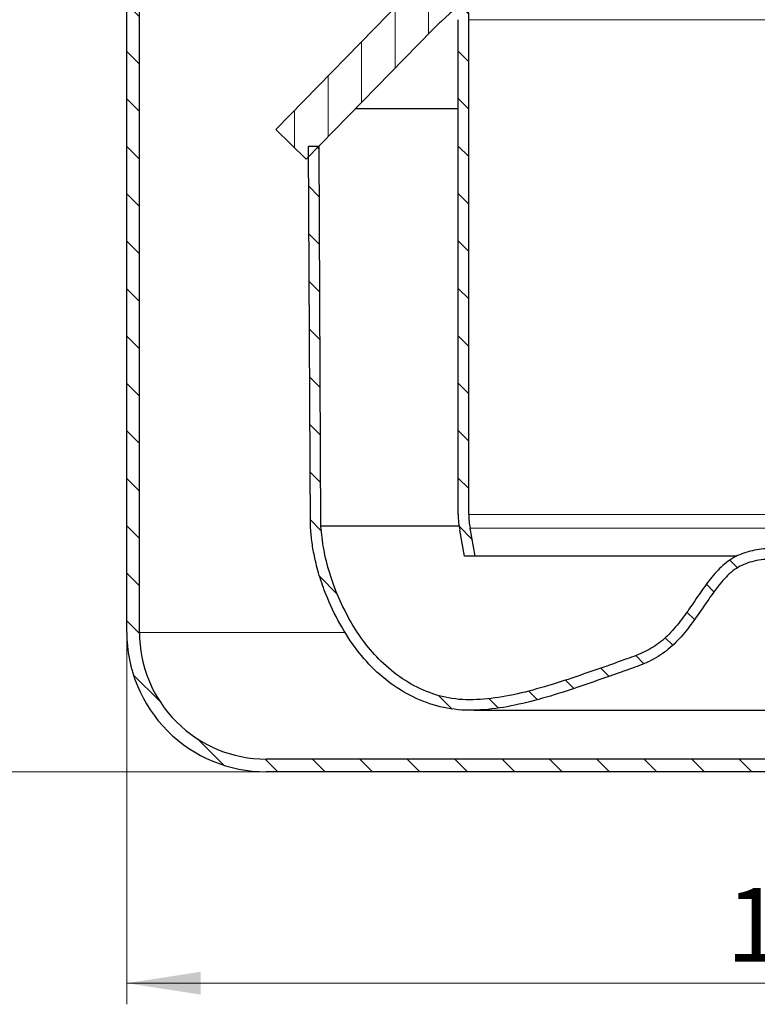
# Model space of a CAD drawing. Units: millimetres. Extents: x 0 to 420, y 0 to 297.
# Drawn here: x 101 to 136, y 181 to 227 of the extents above; entities that cross this region are included whole.
import ezdxf

# ---------------------------------------------------------------- set-up
doc = ezdxf.new("R2010")
doc.units = ezdxf.units.MM
doc.styles.add('SLDTEXTSTYLE0', font='TXT', dxfattribs={"width": 0.605})
doc.dimstyles.new('SLDDIMSTYLE1', dxfattribs={"dimtxt": 3.5, "dimasz": 3.5, "dimexe": 0, "dimexo": 0.0625, "dimgap": 0.875, "dimtad": 1, "dimlfac": 2.5, "dimrnd": 1e-09, "dimzin": 12, "dimdsep": 46, "dimtxsty": 'SLDTEXTSTYLE0', "dimsah": 1, "dimcen": 0.09, "dimadec": 0, "dimazin": 3, "dimtfac": 1, "dimtdec": 3, "dimtofl": 0, "dimtmove": 0, "dimatfit": 3, "dimfxl": 0, "dimfrac": 2, "dimtolj": 1, "dimtzin": 12, "dimarcsym": 0})
pattern_1 = [(135.0000000000002, (0, 0), (-1.12253201513364, -1.122532015133648), [])]

# ---------------------------------------------------------------- blocks, each defined once
blk = doc.blocks.new('_D_1')
at = {"color": 7, "linetype": 'Continuous', "lineweight": 0}
for p, q in [((66.05538214557912, 247.8243588795928), (55.15537214557911, 247.8243588795928)), ((56.15537214557911, 247.8243588795928), (56.15537214557911, 191.8243588795928)), ((112.8553821455791, 191.8243588795928), (55.15537214557911, 191.8243588795928))]:
    blk.add_line(p, q, dxfattribs=at)
at = {"color": 7, "linetype": 'Continuous', "lineweight": 18}
for points in [[(56.15537214557911, 247.8243588795928), (55.61691060711757, 244.3243588795928), (56.69383368404065, 244.3243588795928)], [(56.15537214557911, 191.8243588795928), (56.69383368404065, 195.3243588795928), (55.61691060711757, 195.3243588795928)]]:
    blk.add_solid(points, dxfattribs=at)
at = {"color": 7, "linetype": 'Continuous', "lineweight": 18, "insert": (51.64363482354662, 215.8139423122671), "char_height": 3.5, "attachment_point": 1, "rotation": 90.00000000000041, "style": 'SLDTEXTSTYLE0'}
blk.add_mtext('140', dxfattribs=at)
blk = doc.blocks.new('_D_2')
at = {"color": 7, "linetype": 'Continuous', "lineweight": 0}
for p, q in [((106.3553821455791, 198.3243588795928), (106.3553821455791, 180.8168361961139)), ((171.1553821455791, 191.7243588795928), (171.1553821455791, 180.8168361961139)), ((106.3553821455791, 181.8168361961139), (171.1553821455791, 181.8168361961139))]:
    blk.add_line(p, q, dxfattribs=at)
at = {"color": 7, "linetype": 'Continuous', "lineweight": 18}
for points in [[(106.3553821455791, 181.8168361961139), (109.8553821455791, 181.2783746576524), (109.8553821455791, 182.3552977345755)], [(171.1553821455791, 181.8168361961139), (167.6553821455791, 182.3552977345755), (167.6553821455791, 181.2783746576524)]]:
    blk.add_solid(points, dxfattribs=at)
at = {"color": 7, "linetype": 'Continuous', "lineweight": 18, "insert": (134.7449655782535, 186.3285735181464), "char_height": 3.5, "attachment_point": 1, "style": 'SLDTEXTSTYLE0'}
blk.add_mtext('162', dxfattribs=at)
blk = doc.blocks.new('_D_3')
at = {"color": 7, "linetype": 'Continuous', "lineweight": 0}
for p, q in [((66.05538214557912, 247.8243588795928), (55.15537214557911, 247.8243588795928)), ((56.15537214557911, 247.8243588795928), (56.15537214557911, 191.8243588795928)), ((112.8553821455791, 191.8243588795928), (55.15537214557911, 191.8243588795928))]:
    blk.add_line(p, q, dxfattribs=at)
at = {"color": 7, "linetype": 'Continuous', "lineweight": 18}
for points in [[(56.15537214557911, 247.8243588795928), (55.61691060711757, 244.3243588795928), (56.69383368404065, 244.3243588795928)], [(56.15537214557911, 191.8243588795928), (56.69383368404065, 195.3243588795928), (55.61691060711757, 195.3243588795928)]]:
    blk.add_solid(points, dxfattribs=at)
at = {"color": 7, "linetype": 'Continuous', "lineweight": 18, "insert": (51.64363482354662, 215.8139423122671), "char_height": 3.5, "attachment_point": 1, "rotation": 90.00000000000041, "style": 'SLDTEXTSTYLE0'}
blk.add_mtext('140', dxfattribs=at)
blk = doc.blocks.new('_D_4')
at = {"color": 7, "linetype": 'Continuous', "lineweight": 0}
for p, q in [((106.3553821455791, 198.3243588795928), (106.3553821455791, 180.8168361961142)), ((171.1553821455791, 191.7243588795928), (171.1553821455791, 180.8168361961142)), ((106.3553821455791, 181.8168361961142), (171.1553821455791, 181.8168361961142))]:
    blk.add_line(p, q, dxfattribs=at)
at = {"color": 7, "linetype": 'Continuous', "lineweight": 18}
for points in [[(106.3553821455791, 181.8168361961142), (109.8553821455791, 181.2783746576526), (109.8553821455791, 182.3552977345757)], [(171.1553821455791, 181.8168361961142), (167.6553821455791, 182.3552977345757), (167.6553821455791, 181.2783746576526)]]:
    blk.add_solid(points, dxfattribs=at)
at = {"color": 7, "linetype": 'Continuous', "lineweight": 18, "insert": (134.7449655782535, 186.3285735181467), "char_height": 3.5, "attachment_point": 1, "style": 'SLDTEXTSTYLE0'}
blk.add_mtext('162', dxfattribs=at)

msp = doc.modelspace()

# ---------------------------------------------------------------- hatches: boundary and pattern name
at = {"linetype": 'Continuous', "lineweight": 18}
h = msp.add_hatch(dxfattribs=at)
h.set_pattern_fill('ANSI31', scale=0.5, angle=90.0000000000002, style=0)
h.set_pattern_definition(pattern_1)
edge = h.paths.add_edge_path(flags=0)
edge.add_arc((107.1953821455791, 233.8243588795928), 1.6, 300.0000000000013, 420.0000000000013)
edge.add_line((107.9953821455791, 235.2099995256479), (107.3553821455791, 235.5795036979292))
edge.add_arc((107.7553821455791, 236.2723240209567), 0.8, 180, 239.9999999999967, ccw=False)
edge.add_line((106.9553821455791, 236.2723240209567), (106.9553821455791, 244.8243588795928))
edge.add_arc((103.9553821455791, 244.8243588795928), 3, 0, 90)
edge.add_line((103.9553821455791, 247.8243588795928), (101.3553821455791, 247.8243588795928))
edge.add_line((101.3553821455791, 247.8243588795928), (101.3553821455791, 247.2243588795928))
edge.add_line((101.3553821455791, 247.2243588795928), (103.9553821455791, 247.2243588795928))
edge.add_arc((103.9553821455791, 244.8243588795928), 2.4, -7.958078640513122e-13, 89.9999999999992, ccw=False)
edge.add_line((106.3553821455791, 244.8243588795928), (106.3553821455791, 236.2723240209567))
edge.add_arc((107.7553821455791, 236.2723240209567), 1.4, 180, 240.0000000000003)
edge.add_line((107.0553821455791, 235.0598884556586), (107.6953821455791, 234.6903842833772))
edge.add_arc((107.1953821455791, 233.8243588795928), 1, -60.000000000000284, 59.99999999999869, ccw=False)
edge.add_line((107.6953821455791, 232.9583334758083), (107.0553821455791, 232.5888293035269))
edge.add_arc((107.7553821455791, 231.3763937382287), 1.4, 120.000000000001, 180)
edge.add_line((106.3553821455791, 231.3763937382287), (106.3553821455791, 198.4243588795927))
edge.add_arc((112.9553821455791, 198.4243588795927), 6.600000000000001, 180, 270.0000000000008)
edge.add_line((112.9553821455791, 191.8243588795928), (162.5553821455791, 191.8243588795928))
edge.add_line((162.5553821455791, 191.8243588795928), (171.1553821455791, 191.8243588795928))
edge.add_line((171.1553821455791, 191.8243588795928), (171.1553821455791, 192.4243588795927))
edge.add_line((171.1553821455791, 192.4243588795927), (162.5553821455791, 192.4243588795927))
edge.add_line((162.5553821455791, 192.4243588795927), (112.9553821455791, 192.4243588795927))
edge.add_arc((112.9553821455791, 198.4243588795927), 6, 180, 270, ccw=False)
edge.add_line((106.9553821455791, 198.4243588795927), (106.9553821455791, 231.3763937382287))
edge.add_arc((107.7553821455791, 231.3763937382287), 0.8, 119.99999999999949, 180, ccw=False)
edge.add_line((107.3553821455791, 232.0692140612563), (107.9953821455791, 232.4387182335377))
h = msp.add_hatch(dxfattribs=at)
h.set_pattern_fill('ANSI31', scale=0.5, angle=45.0000000000001, style=0)
h.set_pattern_definition([(90.0000000000001, (0, 0), (-1.5875, -2.722760142865576e-15), [])])
edge = h.paths.add_edge_path(flags=0)
edge.add_arc((137.7553821455791, 209.5443588795927), 24.28, 47.04438638622031, 132.9556136137776, ccw=False)
edge.add_arc((146.8047935825415, 219.2637494286228), 11, 44.31820365474209, 47.04438638622031, ccw=False)
edge.add_line((154.6749723987497, 226.9488184199141), (160.6553821455791, 220.8243588795927))
edge.add_line((160.6553821455791, 220.8243588795927), (162.0863237485261, 222.2216441507366))
edge.add_line((162.0863237485261, 222.2216441507366), (156.1059140016966, 228.346103691058))
edge.add_arc((146.8047935825415, 219.2637494286228), 13, 44.31820365474291, 47.04438638622098)
edge.add_arc((137.7553821455791, 209.5443588795927), 26.28, 47.04438638622108, 132.9556136137783)
edge.add_arc((128.7059707086169, 219.2637494286229), 12.99999999999999, 132.9556136137785, 135.6817963452572)
edge.add_line((119.4048502894617, 228.3461036910581), (113.4244405426322, 222.2216441507366))
edge.add_line((113.4244405426322, 222.2216441507366), (114.8553821455791, 220.8243588795927))
edge.add_line((114.8553821455791, 220.8243588795927), (120.8357918924086, 226.9488184199142))
edge.add_arc((128.7059707086169, 219.2637494286229), 10.99999999999999, 132.9556136137777, 135.6817963452564, ccw=False)
h = msp.add_hatch(dxfattribs=at)
h.set_pattern_fill('ANSI31', scale=0.5, angle=90.0000000000002, style=0)
h.set_pattern_definition(pattern_1)
edge = h.paths.add_edge_path(flags=0)
edge.add_line((122.8640952892072, 202.0243588795927), (122.615329491309, 203.3511098017166))
edge.add_arc((126.0553821455789, 203.9961196743923), 3.5, 180, 190.6196552761566, ccw=False)
edge.add_line((122.5553821455791, 203.9961196743923), (122.5553821455791, 227.4243588795927))
edge.add_arc((114.4553821455791, 227.4243588795927), 8.1, 0, 5.575023153130506)
edge.add_line((122.517067886487, 228.2112661262505), (122.0382210599664, 227.9348037820583))
edge.add_arc((114.4553821455791, 227.4243588795927), 7.600000000000001, -7.958078640513122e-13, 3.851101526000889, ccw=False)
edge.add_line((122.0553821455791, 227.4243588795927), (122.0553821455791, 203.9961196743923))
edge.add_arc((126.0553821455789, 203.9961196743923), 4, 180, 190.6196552761572)
edge.add_line((122.1238933978416, 203.2589655341915), (122.3553821455791, 202.0243588795927))
edge.add_line((122.3553821455791, 202.0243588795927), (122.8640952892072, 202.0243588795927))
h = msp.add_hatch(dxfattribs=at)
h.set_pattern_fill('ANSI31', scale=0.5, angle=90.0000000000002, style=0)
h.set_pattern_definition(pattern_1)
edge = h.paths.add_edge_path(flags=0)
edge.add_line((160.546515688365, 221.4243588795929), (160.0465096225019, 221.4243588795929))
edge.add_line((160.0465096225019, 221.4243588795929), (159.9579482084885, 203.4453012498574))
edge.add_spline(control_points=[(159.9579482084885, 203.4453012498577), (159.9579692012343, 203.4437576301809), (159.9579901939801, 203.4422140105042), (159.9580111867259, 203.4406703908274), (159.9597787849468, 203.3106969502917), (159.9184676608741, 203.0218393439422), (159.8882100615863, 202.7842863041783), (159.8591756341703, 202.5563364121573), (159.8184476677025, 202.3328687555468), (159.7699555405216, 202.1011653942227), (159.6372345898353, 201.4670028573347), (159.4354722134895, 200.8295613048969), (159.1684578875238, 200.1961065580527), (158.7948815421987, 199.3098480833474), (158.3111340976206, 198.4622729288704), (157.7425797168517, 197.7532068970864), (157.1414628823299, 197.0035309770513), (156.437634453105, 196.3943100833905), (155.6527537147235, 195.9615301128983), (155.321395766115, 195.7788207199823), (154.9758994820253, 195.6259571960257), (154.6230446770037, 195.5084553883831), (154.4126468230244, 195.4383922127798), (154.1789158966579, 195.3672640233385), (153.9865816883565, 195.3270313567804), (153.8292679502627, 195.294124308026), (153.6581617817774, 195.2805670463076), (153.4593101178733, 195.2702656206297), (153.236048766589, 195.2586996615029), (153.0005040378378, 195.2449394169529), (152.7959130719245, 195.2410532827934), (152.46312005566, 195.2347319953272), (152.1045660359734, 195.2648158845838), (151.7391499456099, 195.3141246890623), (150.8141720364266, 195.4389400873814), (149.8312578544452, 195.7003538026672), (148.8459741864828, 196.0082402148115), (148.2387442684276, 196.1979904835877), (147.6291393836127, 196.4067291860494), (147.0113078224664, 196.6231540898625), (146.6193899188203, 196.7604419850322), (146.2226868485932, 196.9017490090834), (145.8126080000797, 197.0451551581582), (145.5649034810888, 197.1317783802669), (145.3407996319369, 197.2101020360398), (145.1452298737372, 197.2845876146694), (144.7477099288373, 197.4359888506541), (144.3923829053286, 197.5992679935041), (144.0777535317914, 197.8184132441895), (143.56222387654, 198.1774893033182), (143.1264706211084, 198.6858470869008), (142.7035807788969, 199.2704520440313), (142.5114225664954, 199.5360924834798), (142.3137141739872, 199.8296801930062), (142.1074193637855, 200.1302312542471), (141.7897456190295, 200.5930503674444), (141.5016788466953, 200.9954877889083), (141.1647434728503, 201.3485957393806), (140.8638709069699, 201.6639099014971), (140.5219140975, 201.9326563413524), (140.1292127146666, 202.0993472604543), (139.6375585719196, 202.308040900246), (139.099429039623, 202.374273386667), (138.5355225810892, 202.407286897339), (138.2902016703055, 202.4216490391156), (138.0403303787555, 202.4289305303432), (137.7714442529509, 202.4375727463741), (137.7660902171603, 202.4377448293843), (137.7607361813697, 202.4379169123945), (137.7553821455791, 202.4380889954048)], knot_values=[-0.0001646974096796931, -0.0001646974096796931, -0.0001646974096796931, -0.0001646974096796931, 0, 0, 0, 0.0254197709561457, 0.0254197709561457, 0.0254197709561457, 0.0498119405971241, 0.0498119405971241, 0.0498119405971241, 0.116572302170358, 0.116572302170358, 0.116572302170358, 0.209975874427774, 0.209975874427774, 0.209975874427774, 0.308728890124303, 0.308728890124303, 0.308728890124303, 0.350420060642237, 0.350420060642237, 0.350420060642237, 0.375279387147155, 0.375279387147155, 0.375279387147155, 0.395612294192243, 0.395612294192243, 0.395612294192243, 0.418441131594457, 0.418441131594457, 0.418441131594457, 0.45557511560484, 0.45557511560484, 0.45557511560484, 0.5495723855537741, 0.5495723855537741, 0.5495723855537741, 0.6075028642417359, 0.6075028642417359, 0.6075028642417359, 0.644250730800173, 0.644250730800173, 0.644250730800173, 0.6664479561454769, 0.6664479561454769, 0.6664479561454769, 0.711566587356264, 0.711566587356264, 0.711566587356264, 0.785494816408791, 0.785494816408791, 0.785494816408791, 0.819087291145147, 0.819087291145147, 0.819087291145147, 0.870816402675806, 0.870816402675806, 0.870816402675806, 0.9170088529944931, 0.9170088529944931, 0.9170088529944931, 0.974840861119739, 0.974840861119739, 0.974840861119739, 1, 1, 1, 1.00049915390464, 1.00049915390464, 1.00049915390464, 1.00049915390464], weights=[0.9999999989184933, 0.9999999989184933, 0.9999999989184933, 0.9999999989184933, 0.9999999989184933, 0.9999999989184933, 0.9999999989184933, 0.9999999989184933, 0.9999999989184933, 0.9999999989184933, 0.9999999989184933, 0.9999999989184933, 0.9999999989184933, 0.9999999989184933, 0.9999999989184933, 0.9999999989184933, 0.9999999989184933, 0.9999999989184933, 0.9999999989184933, 0.9999999989184933, 0.9999999989184933, 0.9999999989184933, 0.9999999989184933, 0.9999999989184933, 0.9999999989184933, 0.9999999989184933, 0.9999999989184933, 0.9999999989184933, 0.9999999989184933, 0.9999999989184933, 0.9999999989184933, 0.9999999989184933, 0.9999999989184933, 0.9999999989184933, 0.9999999989184933, 0.9999999989184933, 0.9999999989184933, 0.9999999989184933, 0.9999999989184933, 0.9999999989184933, 0.9999999989184933, 0.9999999989184933, 0.9999999989184933, 0.9999999989184933, 0.9999999989184933, 0.9999999989184933, 0.9999999989184933, 0.9999999989184933, 0.9999999989184933, 0.9999999989184933, 0.9999999989184933, 0.9999999989184933, 0.9999999989184933, 0.9999999989184933, 0.9999999989184933, 0.9999999989184933, 0.9999999989184933, 0.9999999989184933, 0.9999999989184933, 0.9999999989184933, 0.9999999989184933, 0.9999999989184933, 0.9999999989184933, 0.9999999989184933, 0.9999999989184933, 0.9999999989184933, 0.9999999989184933, 0.9999999989184933, 0.9999999989184933, 0.9999999989184933], degree=3, periodic=0)
edge.add_spline(control_points=[(137.7553821455791, 202.4380889954048), (137.7500281097885, 202.4379169123945), (137.744674073998, 202.4377448293843), (137.7393200382074, 202.4375727463741), (137.4704339124027, 202.4289305303431), (137.2205626208527, 202.4216490391156), (136.9752417100691, 202.407286897339), (136.4113352515352, 202.374273386667), (135.8732057192386, 202.308040900246), (135.3815515764916, 202.0993472604543), (134.9888501936582, 201.9326563413524), (134.6468933841883, 201.6639099014972), (134.3460208183079, 201.3485957393806), (134.009085444463, 200.9954877889083), (133.7210186721288, 200.5930503674444), (133.4033449273727, 200.1302312542471), (133.1970501171711, 199.8296801930062), (132.9993417246629, 199.5360924834798), (132.8071835122613, 199.2704520440313), (132.3842936700498, 198.6858470869008), (131.9485404146182, 198.1774893033182), (131.4330107593668, 197.8184132441895), (131.1183813858296, 197.5992679935041), (130.7630543623209, 197.4359888506541), (130.365534417421, 197.2845876146694), (130.1699646592213, 197.2101020360398), (129.9458608100694, 197.131778380267), (129.6981562910786, 197.0451551581582), (129.2880774425651, 196.9017490090834), (128.8913743723379, 196.7604419850322), (128.4994564686918, 196.6231540898625), (127.8816249075455, 196.4067291860494), (127.2720200227306, 196.1979904835877), (126.6647901046755, 196.0082402148115), (125.679506436713, 195.7003538026672), (124.6965922547317, 195.4389400873814), (123.7716143455483, 195.3141246890623), (123.4061982551849, 195.2648158845838), (123.0476442354982, 195.2347319953272), (122.7148512192338, 195.2410532827934), (122.5102602533204, 195.2449394169529), (122.2747155245693, 195.2586996615029), (122.0514541732849, 195.2702656206297), (121.8526025093809, 195.2805670463076), (121.6814963408955, 195.294124308026), (121.5241826028017, 195.3270313567804), (121.3318483945003, 195.3672640233384), (121.0981174681338, 195.4383922127798), (120.8877196141545, 195.5084553883831), (120.5348648091329, 195.6259571960257), (120.1893685250433, 195.7788207199823), (119.8580105764348, 195.9615301128983), (119.0731298380532, 196.3943100833904), (118.3693014088284, 197.0035309770514), (117.7681845743065, 197.7532068970864), (117.1996301935376, 198.4622729288704), (116.7158827489595, 199.3098480833474), (116.3423064036345, 200.1961065580527), (116.0752920776687, 200.8295613048969), (115.8735297013229, 201.4670028573347), (115.7408087506366, 202.1011653942227), (115.6923166234557, 202.3328687555468), (115.6515886569879, 202.5563364121573), (115.6225542295719, 202.7842863041783), (115.5922966302841, 203.0218393439422), (115.5509855062114, 203.3106969502917), (115.5527531044324, 203.4406703908274), (115.5527740971781, 203.4422140105043), (115.5527950899239, 203.4437576301812), (115.5528160826697, 203.4453012498581)], knot_values=[-0.0100049915390464, -0.0100049915390464, -0.0100049915390464, -0.0100049915390464, -0.009505837634406452, -0.009505837634406452, -0.009505837634406452, 0.01565330124585455, 0.01565330124585455, 0.01565330124585455, 0.07348530937110047, 0.07348530937110047, 0.07348530937110047, 0.1196777596897876, 0.1196777596897876, 0.1196777596897876, 0.1714068712204465, 0.1714068712204465, 0.1714068712204465, 0.2049993459568025, 0.2049993459568025, 0.2049993459568025, 0.2789275750093296, 0.2789275750093296, 0.2789275750093296, 0.3240462062201167, 0.3240462062201167, 0.3240462062201167, 0.3462434315654205, 0.3462434315654205, 0.3462434315654205, 0.3829912981238576, 0.3829912981238576, 0.3829912981238576, 0.4409217768118195, 0.4409217768118195, 0.4409217768118195, 0.5349190467607535, 0.5349190467607535, 0.5349190467607535, 0.5720530307711366, 0.5720530307711366, 0.5720530307711366, 0.5948818681733505, 0.5948818681733505, 0.5948818681733505, 0.6152147752184385, 0.6152147752184385, 0.6152147752184385, 0.6400741017233565, 0.6400741017233565, 0.6400741017233565, 0.6817652722412905, 0.6817652722412905, 0.6817652722412905, 0.7805182879378195, 0.7805182879378195, 0.7805182879378195, 0.8739218601952355, 0.8739218601952355, 0.8739218601952355, 0.9406822217684694, 0.9406822217684694, 0.9406822217684694, 0.9650743914094478, 0.9650743914094478, 0.9650743914094478, 0.9904941623655935, 0.9904941623655935, 0.9904941623655935, 0.9906588597752854, 0.9906588597752854, 0.9906588597752854, 0.9906588597752854], weights=[1, 1, 1, 1, 1, 1, 1, 1, 1, 1, 1, 1, 1, 1, 1, 1, 1, 1, 1, 1, 1, 1, 1, 1, 1, 1, 1, 1, 1, 1, 1, 1, 1, 1, 1, 1, 1, 1, 1, 1, 1, 1, 1, 1, 1, 1, 1, 1, 1, 1, 1, 1, 1, 1, 1, 1, 1, 1, 1, 1, 1, 1, 1, 1, 1, 1, 1, 1, 1, 1], degree=3, periodic=0)
edge.add_line((115.5528160826697, 203.4453012498574), (115.4642546686564, 221.4243588795929))
edge.add_line((115.4642546686564, 221.4243588795929), (114.9642486027932, 221.4243588795929))
edge.add_line((114.9642486027932, 221.4243588795929), (115.052799335897, 203.4474696060215))
edge.add_spline(control_points=[(115.052799335897, 203.4474696060225), (115.0508229672799, 203.3021450487313), (115.0906703314105, 203.0678808976933), (115.1205143347165, 202.6969733494414), (115.2028557650507, 202.2297903452896), (115.2910121774324, 201.796950570268), (115.4033130097071, 201.3569692706703), (115.5376212812169, 200.9094176795476), (115.6963745941735, 200.4561894593835), (115.8773474028825, 200.0011811886949), (116.0787906417954, 199.5489544688029), (116.2986244259469, 199.104688297106), (116.5349371632646, 198.6732104742069), (116.7859087176293, 198.2593796679735), (117.0506157768961, 197.86654725879), (117.3283120100713, 197.4951966726874), (117.6184286681406, 197.1459711495974), (117.9205940164766, 196.8190921004684), (118.2344037264328, 196.5148293541017), (118.5595252778797, 196.2333765526036), (118.8955241035234, 195.9749890879555), (119.2418505342663, 195.7397972196277), (119.5979891254142, 195.5281412765655), (119.9627650603552, 195.3396505141991), (120.3360720099183, 195.1756271847287), (120.7149955121344, 195.0320683484233), (121.1060498180321, 194.9183648999841), (121.4898437709655, 194.8069207921331), (121.9172154730632, 194.7730282083947), (122.3516659159073, 194.7576070875031), (122.7664135782531, 194.7306614125464), (123.2100188254193, 194.7510969054217), (123.6617715971457, 194.7913345894187), (124.1280496463417, 194.8578547272823), (124.605106271728, 194.944781386104), (125.0918904699698, 195.0510223516486), (125.5861283909833, 195.1737453059901), (126.0863497953618, 195.3109101138396), (126.5911922166639, 195.4603225292032), (127.0996614546065, 195.6200083053568), (127.6110673702216, 195.7881171928469), (128.1262198035961, 195.9632415483348), (128.6445499558396, 196.1437601278508), (129.1668619474714, 196.3277140521263), (129.6824382735614, 196.5109279386402), (130.2285591214674, 196.6997012177468), (130.6334588226667, 196.8479557412845), (131.0340043261508, 197.0141969118399), (131.3997572138006, 197.197682485009), (131.7440378804546, 197.4153706280415), (132.0618057594941, 197.6649473018577), (132.3596655493079, 197.9420475638452), (132.6403625145493, 198.2439089660411), (132.9083397339162, 198.5676093608767), (133.1694461356011, 198.9137102299497), (133.4243848478766, 199.2741030705703), (133.6874283232694, 199.6600215489939), (133.9570172658909, 200.0552408293513), (134.1885677100721, 200.3793168949566), (134.4158670600964, 200.6752969410712), (134.6331872193565, 200.929814405035), (134.8462453063461, 201.1485699349026), (135.0567292874075, 201.3322635338363), (135.2695880778574, 201.4843679588391), (135.4846201826467, 201.6042444500232), (135.7181983808428, 201.6993816731609), (135.9776075898783, 201.7759408535359), (136.2649467235007, 201.8346922210975), (136.7194221323225, 201.8960207410761), (137.1322870200045, 201.918818619076), (137.4783569668223, 201.9289269925317), (137.7553821455791, 201.9378308042612)], knot_values=[0, 0, 0, 0, 0, 0.02067398553235178, 0.03475115317206967, 0.04915807311755305, 0.0637779294312174, 0.07861178095671817, 0.09364775233512423, 0.108854868675096, 0.1241817993011181, 0.139557257567586, 0.154905785661443, 0.170161502110064, 0.185279794179526, 0.200237843002619, 0.215033884479496, 0.229678505465413, 0.244184499526059, 0.2585656566939849, 0.2728364812552131, 0.2870119349559981, 0.301106477716837, 0.315133389315048, 0.329103284402205, 0.343023407244248, 0.356896300022278, 0.370851684276885, 0.384933978720111, 0.399080583718454, 0.413384575441154, 0.427802950192692, 0.442369329393466, 0.457216252868346, 0.472313863238401, 0.487630679336821, 0.5031354655098089, 0.518798402221128, 0.5345921696241489, 0.550493174747463, 0.566482932955263, 0.5825506071563841, 0.598700942842077, 0.614988486617896, 0.6313758515119711, 0.647338970313795, 0.662741883343623, 0.677472830988402, 0.691546173409387, 0.705464969066696, 0.7193471702169041, 0.733253906577789, 0.747224680353534, 0.7613084424140081, 0.775560259535373, 0.790110952120481, 0.804937256012997, 0.819669985943333, 0.834063525074757, 0.847806990368698, 0.860746008605545, 0.873071811481329, 0.884851755586489, 0.896158754336106, 0.907166717867033, 0.9181175047048791, 0.929254315266366, 0.940803530188353, 0.952886984884118, 0.965564120209152, 1, 1, 1, 1, 1], weights=[1, 1, 1, 1, 1, 1, 1, 1, 1, 1, 1, 1, 1, 1, 1, 1, 1, 1, 1, 1, 1, 1, 1, 1, 1, 1, 1, 1, 1, 1, 1, 1, 1, 1, 1, 1, 1, 1, 1, 1, 1, 1, 1, 1, 1, 1, 1, 1, 1, 1, 1, 1, 1, 1, 1, 1, 1, 1, 1, 1, 1, 1, 1, 1, 1, 1, 1, 1, 1, 1, 1, 1], degree=4, periodic=0)
edge.add_spline(control_points=[(137.7553821455791, 201.9378308042612), (137.7553954719682, 201.9378303759422), (137.7554087983573, 201.9378299476214), (137.7554221247464, 201.9378295193044), (137.7554448428336, 201.9378287891334), (137.755467560921, 201.9378280589681), (137.7554902790085, 201.9378273288083), (138.0115772334983, 201.9295966889824), (138.2677754442537, 201.9224730402883), (138.5235342218337, 201.907119884827), (138.7762377045383, 201.8919501381919), (139.0292460551307, 201.8688365129581), (139.2785185916703, 201.8246508375518), (139.5806366539519, 201.7710978436292), (139.8845208838431, 201.6835413839414), (140.1511367183941, 201.5316886807007), (140.415090136353, 201.3813523733535), (140.6467230767749, 201.1733989780488), (140.8528768863394, 200.9503003026582), (141.1896569120765, 200.5858385553897), (141.4720817743089, 200.1735434426511), (141.7522620707064, 199.763967866636), (142.3495131827751, 198.8908890977272), (142.9640443165855, 197.966504981085), (143.8407935831036, 197.3746552102424), (144.6894887990361, 196.8017433319586), (145.7167482032103, 196.5481411134492), (146.6827671766171, 196.208554699052), (148.4218645239062, 195.5972066316627), (150.1898555565644, 194.9549850837398), (152.0247380784708, 194.7777502856591), (152.8224443581857, 194.7006983165411), (153.6546636308339, 194.7017223776579), (154.4245163140194, 194.9244310681789), (155.2739629124242, 195.1701652764634), (156.0950700317454, 195.5750741189992), (156.7948209092884, 196.1157158987764), (157.4896189913351, 196.6525310478798), (158.0901437008333, 197.3234087387358), (158.5819537936943, 198.0507585250715), (159.2914632553991, 199.1000691489589), (159.825609598818, 200.2885611641128), (160.1456405091119, 201.5141372238121), (160.3105735034954, 202.1457572419699), (160.4668419991626, 202.7947308082898), (160.4579649552612, 203.4474696060225)], knot_values=[-9.999952921341323e-08, -9.999952921341323e-08, -9.999952921341323e-08, -9.999952921341323e-08, 0, 0, 0, 1.704736363629628e-07, 1.704736363629628e-07, 1.704736363629628e-07, 0.001921873300042132, 0.001921873300042132, 0.001921873300042132, 0.003822506519854932, 0.003822506519854932, 0.003822506519854932, 0.006146526624938512, 0.006146526624938512, 0.006146526624938512, 0.00843892519779962, 0.00843892519779962, 0.00843892519779962, 0.01216843259951706, 0.01216843259951706, 0.01216843259951706, 0.02016502350241825, 0.02016502350241825, 0.02016502350241825, 0.02780730567920135, 0.02780730567920135, 0.02780730567920135, 0.04158751111207661, 0.04158751111207661, 0.04158751111207661, 0.04757052702573029, 0.04757052702573029, 0.04757052702573029, 0.05412294976275384, 0.05412294976275384, 0.05412294976275384, 0.06059973277351053, 0.06059973277351053, 0.06059973277351053, 0.06997279566905017, 0.06997279566905017, 0.06997279566905017, 0.07475648904467966, 0.07475648904467966, 0.07475648904467966, 0.07475648904467966], weights=[1, 1, 1, 1, 1, 1, 1, 1, 1, 1, 1, 1, 1, 1, 1, 1, 1, 1, 1, 1, 1, 1, 1, 1, 1, 1, 1, 1, 1, 1, 1, 1, 1, 1, 1, 1, 1, 1, 1, 1, 1, 1, 1, 1, 1, 1], degree=3, periodic=0)
edge.add_line((160.4579649552612, 203.4474696060225), (160.546515688365, 221.4243588795929))

# ---------------------------------------------------------------- linework, layer by layer
at = {"color": 7, "linetype": 'Continuous', "lineweight": 25}
for p, q in [((106.3553821455791, 198.4243588795927), (106.3553821455791, 231.3763937382288)), ((106.9553821455791, 198.4243588795927), (106.9553821455791, 231.3763937382288)), ((113.4244405426322, 222.2216441507366), (119.4048502894617, 228.3461036910581)), ((122.0553821455791, 203.9961196743923), (122.0553821455791, 227.4243588795927)), ((122.5553821455791, 203.9961196743923), (122.5553821455791, 227.4243588795927)), ((120.8357918924086, 226.9488184199142), (114.8553821455791, 220.8243588795928)), ((117.1989331639013, 223.2243588795932), (122.0553821455791, 223.2243588795932)), ((114.8553821455791, 220.8243588795928), (113.4244405426322, 222.2216441507366)), ((115.4642546686563, 221.4243588795929), (114.9642486027931, 221.4243588795929)), ((115.052799335897, 203.4474696060215), (114.9642486027931, 221.4243588795929)), ((115.5528160826697, 203.4453012498574), (115.4642546686563, 221.4243588795929)), ((122.0934887771005, 203.4453012498574), (115.5528160826697, 203.4453012498574)), ((122.3553821455791, 202.0243588795927), (122.1238933978416, 203.2589655341915)), ((122.8640952892072, 202.0243588795927), (122.615329491309, 203.3511098017166)), ((122.8640952892072, 202.0243588795927), (122.3553821455791, 202.0243588795927)), ((135.2266340344191, 202.0243588795927), (122.8640952892072, 202.0243588795927)), ((122.8028966446876, 194.7402022624762), (152.7078676464706, 194.7402022624762)), ((162.5553821455791, 192.4243588795927), (112.9553821455791, 192.4243588795927)), ((162.5553821455791, 191.8243588795928), (112.9553821455791, 191.8243588795928))]:
    msp.add_line(p, q, dxfattribs=at)
at = {"color": 8, "linetype": 'Continuous', "lineweight": 18}
for p, q in [((122.5553821455791, 227.4243588795927), (152.9553821455791, 227.4243588795927)), ((152.9553821455791, 203.9961196743923), (122.5553821455791, 203.9961196743923)), ((122.615329491309, 203.3511098017166), (152.8954347998492, 203.3511098017166)), ((116.6862632008661, 198.4243588795927), (106.9553821455791, 198.4243588795927))]:
    msp.add_line(p, q, dxfattribs=at)
at = {"color": 7, "linetype": 'Continuous', "lineweight": 25}
for centre, radius, start, end in [((137.7553821455791, 209.5443588795928), 24.27999999999999, 47.04438638622108, 132.9556136137784), ((114.4553821455791, 227.4243588795927), 8.100000000000003, 0, 5.575023153130506), ((128.7059707086169, 219.2637494286229), 11, 132.9556136137785, 135.6817963452572), ((126.0553821455789, 203.9961196743923), 4, 179.9999999999961, 190.6196552761568), ((126.0553821455789, 203.9961196743923), 3.499999999999815, 179.9999999999956, 190.6196552761569), ((112.9553821455791, 198.4243588795927), 6.599999999999994, 180, 270.0000000000008), ((112.9553821455791, 198.4243588795927), 6, 180, 270.0000000000008)]:
    msp.add_arc(centre, radius, start, end, dxfattribs=at)
for points, knots in [([(137.7553821455791, 201.9378308042612), (137.4147698656764, 201.9275171473707), (136.7789854923671, 201.9082657513714), (135.878977095926, 201.7910765060035), (135.0957061881122, 201.4193980379454), (134.4747666860672, 200.7746518837104), (133.8943500669937, 199.9743419503813), (133.3240706623069, 199.1158735788794), (132.7097071319571, 198.3002967262655), (132.0308855389377, 197.6014003551437), (131.2139579613776, 197.0684829928196), (130.2530870572932, 196.7047336658162), (129.08553286439, 196.3020813041741), (127.7348968578785, 195.8222224388488), (126.2443116963263, 195.3443592223591), (124.7662452840693, 194.9560324971073), (123.3083681462467, 194.7245203553015), (121.8821478950932, 194.7229492481117), (120.5273025269203, 195.0514193173479), (119.2846831783097, 195.6654797980147), (118.1705289031513, 196.5213564804243), (117.2101123655009, 197.5924752835265), (116.4135571817374, 198.8317601834883), (115.8478521216197, 200.02713581071), (115.4645867717746, 201.1066163257113), (115.2472723660766, 201.9656226764625), (115.1136132759047, 202.7452134546036), (115.0727555921062, 203.2170223815789), (115.052799335897, 203.4474696060225)], [0, 0, 0, 0, 0.03392541732374295, 0.06332493414093446, 0.0896220999247034, 0.1183309036850216, 0.1512660005030952, 0.1880643118638736, 0.2208095769889332, 0.2527596402577981, 0.2844831279293613, 0.316896400752049, 0.3546730154271269, 0.4074368333348229, 0.459448470727364, 0.5103692377260959, 0.5593223836604324, 0.6059722785742175, 0.6512540020470479, 0.6966868491263227, 0.7429038064712754, 0.7901778561106456, 0.8390828816095448, 0.8889688503620847, 0.9214016136550094, 0.9529041251798408, 0.9769968031240469, 1, 1, 1, 1]), ([(137.7553821455791, 202.4380889954048), (137.4499212973916, 202.4290080514822), (136.8573175882744, 202.4113907329855), (135.9889004738278, 202.3177621399954), (135.1718877560455, 202.0521980678457), (134.4876119888383, 201.5316430970006), (133.9124329355896, 200.8642993293516), (133.3890661376232, 200.114077162009), (132.8628832250483, 199.3320852991132), (132.300933713396, 198.5940615426576), (131.6679907991023, 197.9511489883467), (130.8990491567758, 197.4768959773866), (129.9729258431514, 197.138586468523), (128.81094963575, 196.734079211317), (127.455382458975, 196.2554672033836), (125.9722020461229, 195.7854183198921), (124.5246856718419, 195.4143718918318), (123.1186170488625, 195.2151537430976), (121.7767481950385, 195.2277860797588), (120.5283842809447, 195.5964371468028), (119.386898215037, 196.1955542589003), (118.4084907342592, 196.9976032523356), (117.5949912985801, 197.9306237077214), (116.9326885319983, 198.9471551669619), (116.3807956034093, 200.0505905257707), (115.9529651017382, 201.1961494746567), (115.6664090848637, 202.3317952090081), (115.5895407855991, 203.0853039104921), (115.5528160826697, 203.4453012498574)], [0, 0, 0, 0, 0.03120905609802491, 0.06054655616744384, 0.08902692347819186, 0.1176740453539979, 0.1470729029007903, 0.1787692137129588, 0.2110508362145629, 0.2433373367459305, 0.2734375479567862, 0.3026175698540604, 0.3347191180209292, 0.3739233588164572, 0.4283590008521686, 0.4815049601094823, 0.5328212282445953, 0.5807572188864557, 0.6263214024198128, 0.6686029990702612, 0.7123722668508621, 0.7572253131883535, 0.7969595618433789, 0.8383771239265895, 0.880803770927277, 0.9227190843072833, 0.9630781648860944, 1, 1, 1, 1])]:
    msp.add_open_spline(points, degree=3, knots=knots, dxfattribs=at)

# ---------------------------------------------------------------- dimensions: what is measured, and where the dimension line sits
at = {"color": 7, "linetype": 'Continuous', "lineweight": 18}
for base, picture, middle in [((56.15537214557907, 191.8243588795928), '_D_1', (56.15537214557907, 219.8243588795928)), ((56.15537214557909, 191.8243588795928), '_D_3', (56.15537214557909, 219.8243588795928))]:
    dim = msp.add_linear_dim(base=base, p1=(66.15538214557911, 247.8243588795928), p2=(112.9553821455791, 191.8243588795928), angle=90.0000000000002, dimstyle='SLDDIMSTYLE1', dxfattribs=at)
    dim.commit()
    dim.dimension.update_dxf_attribs({"geometry": picture, "text_midpoint": middle, "dimtype": 160})
for base, picture, middle in [((171.1553821455791, 181.8168361961139), '_D_2', (138.7553821455791, 181.8168361961139)), ((171.1553821455791, 181.8168361961142), '_D_4', (138.7553821455791, 181.8168361961142))]:
    dim = msp.add_linear_dim(base=base, p1=(106.3553821455791, 198.4243588795927), p2=(171.1553821455791, 191.8243588795928), dimstyle='SLDDIMSTYLE1', dxfattribs=at)
    dim.commit()
    dim.dimension.update_dxf_attribs({"geometry": picture, "text_midpoint": middle, "dimtype": 160})

doc.saveas('drawing.dxf')
